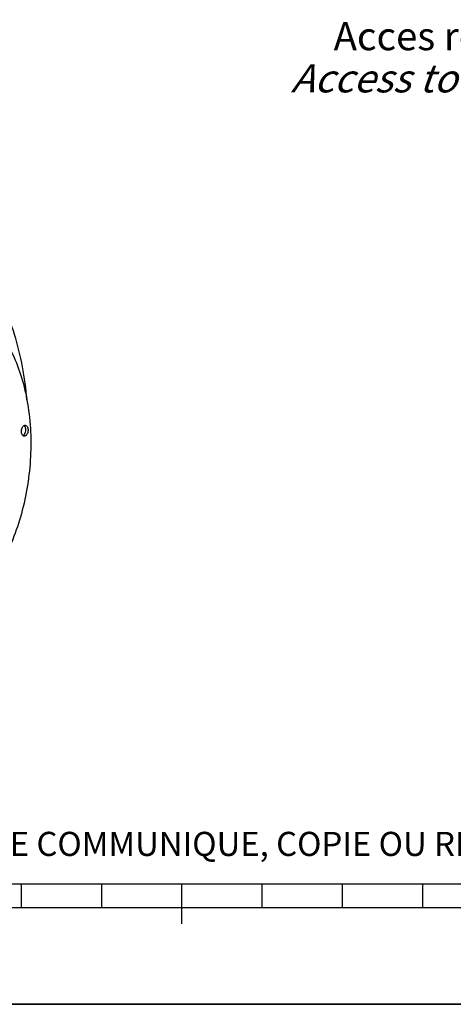
# Model space of a CAD drawing. Units: millimetres. Extents: x 0 to 594, y 0 to 420.
# Drawn here: x 227 to 281, y 0 to 123 of the extents above; entities that cross this region are included whole.
import ezdxf

# ---------------------------------------------------------------- set-up
doc = ezdxf.new("R2010")
doc.units = ezdxf.units.MM
doc.header["$LTSCALE"] = 32.67
doc.layers.get('0').update_dxf_attribs({"linetype": 'CONTINUOUS'})
doc.styles.get("Standard").update_dxf_attribs({"font": 'txt', "width": 0.85})
doc.styles.add('TEXTSTYLE_2', font='txt', dxfattribs={"width": 0.8})

# ---------------------------------------------------------------- blocks, each defined once
blk = doc.blocks.new('MARGEA2_BL0', base_point=(296.99996, 210.000076))
at = {"color": 7, "linetype": 'CONTINUOUS'}
for p, q in [((15.000002, 15.000076), (584.000002, 15.000076)), ((227.000002, 12.000076), (227.000002, 15.000076)), ((237.000002, 12.000076), (237.000002, 15.000076)), ((247.000002, 10.000076), (247.000002, 15.000076)), ((257.000002, 12.000076), (257.000002, 15.000076)), ((267.000002, 12.000076), (267.000002, 15.000076)), ((277.000002, 12.000076), (277.000002, 15.000076)), ((397.000002, 12.000076), (197.000002, 12.000076)), ((594.000002, 0.000076), (-0.000082, 0.000078)), ((594.000002, 0.000076), (0.000002, 0.000076))]:
    blk.add_line(p, q, dxfattribs=at)

msp = doc.modelspace()

# ---------------------------------------------------------------- linework, layer by layer
at = {"color": 7, "linetype": 'CONTINUOUS'}
msp.add_line((0, 0), (594, 0), dxfattribs=at)
at = {"color": 9, "linetype": 'CONTINUOUS'}
msp.add_arc((180.978957, 71.338362), 46.042086, 359.77737412, 0.13516952, dxfattribs=at)
at = {"color": 7, "linetype": 'CONTINUOUS'}
for points, knots in [([(227.694724, 75.232823), (227.457488, 77.986261), (226.529456, 83.136918), (223.990359, 88.967668), (221.223126, 92.53256), (218.960746, 94.497635), (216.477544, 95.802626), (214.701898, 96.198285), (213.826621, 96.270124)], [0, 0, 0, 0, 0.3054785058, 0.5742254217, 0.692948476, 0.8017768004, 0.9029261624, 1, 1, 1, 1]), ([(218.563977, 87.105025), (219.274668, 87.031491), (220.723186, 86.638471), (222.690698, 85.384164), (224.420843, 83.531249), (225.868959, 81.153165), (226.998864, 78.328448), (228.060332, 73.988547), (228.378064, 68.09608), (227.28649, 61.14172), (225.193459, 55.812932), (222.866444, 52.324136), (220.958576, 50.299853), (218.886241, 48.848266), (217.37473, 48.285117), (216.633091, 48.133199)], [0, 0, 0, 0, 0.0450697691, 0.0928742751, 0.1453993549, 0.203606433, 0.2675416186, 0.3365574318, 0.4847194119, 0.6361997003, 0.777796061, 0.8416596045, 0.8997907016, 0.9522459824, 1, 1, 1, 1]), ([(227.34609, 70.700762), (227.295391, 70.706149), (227.187542, 70.758286), (227.07944, 70.915148), (227.016299, 71.125123), (227.003156, 71.366185), (227.042573, 71.6108), (227.142462, 71.871091), (227.296931, 72.040458), (227.414367, 72.064514)], [0, 0, 0, 0, 0.0926694507, 0.203756712, 0.3374694356, 0.4868064975, 0.6394480837, 0.782114858, 1, 1, 1, 1]), ([(227.415705, 71.932548), (227.517387, 71.766073), (227.558809, 71.354744), (227.422553, 70.960541), (227.283589, 70.828311)], [0, 0, 0, 0, 0.5042008467, 1, 1, 1, 1]), ([(227.488997, 72.068235), (227.539696, 72.062848), (227.647545, 72.010711), (227.755648, 71.853849), (227.818788, 71.643874), (227.831931, 71.402812), (227.792514, 71.158197), (227.692625, 70.897906), (227.538156, 70.728539), (227.42072, 70.704483)], [0, 0, 0, 0, 0.0926694507, 0.203756712, 0.3374694356, 0.4868064975, 0.6394480837, 0.782114858, 1, 1, 1, 1])]:
    msp.add_open_spline(points, degree=3, knots=knots, dxfattribs=at)
for points in [[(227.331636, 72.033776), (227.351273, 72.016934), (227.369032, 71.99776), (227.384898, 71.977326)], [(227.384898, 71.977326), (227.396009, 71.963015), (227.406262, 71.94801), (227.415705, 71.932548)], [(227.414367, 72.064514), (227.438768, 72.069512), (227.464229, 72.070867), (227.488997, 72.068235)], [(227.244083, 70.794795), (227.230551, 70.784658), (227.216341, 70.775351), (227.201551, 70.767159)], [(227.283589, 70.828311), (227.271079, 70.816407), (227.257905, 70.805148), (227.244083, 70.794795)], [(227.42072, 70.704483), (227.396319, 70.699485), (227.370858, 70.69813), (227.34609, 70.700762)]]:
    msp.add_open_spline(points, degree=3, dxfattribs=at)

# ---------------------------------------------------------------- block references
at = {"color": 2, "linetype": 'CONTINUOUS'}
msp.add_blockref('MARGEA2_BL0', (296.99996, 210.000076), dxfattribs=at)

# ---------------------------------------------------------------- texts
at = {"color": 5, "linetype": 'CONTINUOUS', "insert": (302.94588, 122.23789), "char_height": 3.5, "width": 56.525, "attachment_point": 3, "line_spacing_factor": 0.9}
msp.add_mtext('Acces regulateur\\P\\Q20.0;Access to regulator', dxfattribs=at)
at = {"color": 5, "linetype": 'CONTINUOUS', "insert": (24.193315, 21.464481), "char_height": 3, "width": 374.4, "attachment_point": 1, "line_spacing_factor": 0.9, "style": 'TEXTSTYLE_2'}
msp.add_mtext('CE DESSIN, PROPRIETE EXCLUSIVE DE NOTRE SOCIETE EST STRICTEMENT CONFIDENTIEL. IL NE PEUT ETRE COMMUNIQUE, COPIE OU REPRODUIT SANS NOTRE AUTORISATION ECRITE.', dxfattribs=at)

doc.saveas('drawing.dxf')
